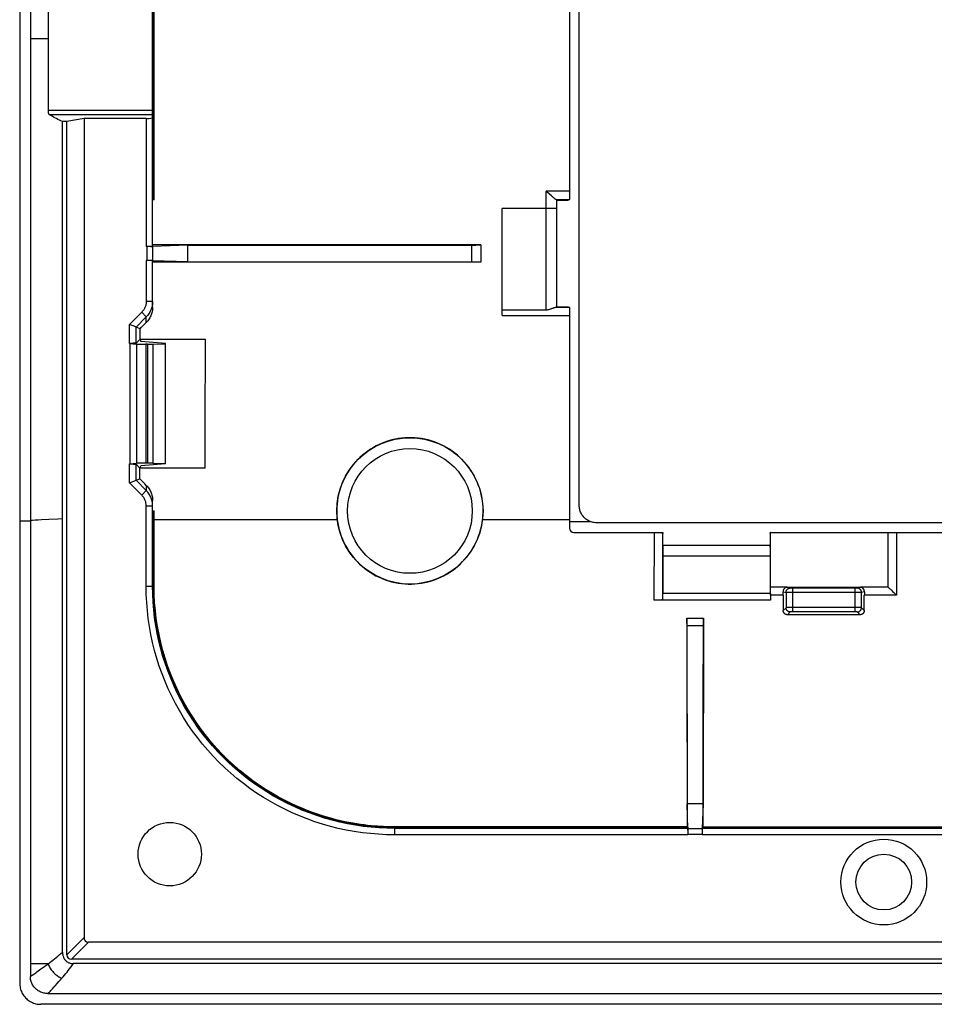
# Model space of a CAD drawing. Units: millimetres. Extents: x 44 to 254, y 58 to 148.
# Drawn here: x 44 to 87, y 58 to 104 of the extents above; entities that cross this region are included whole.
import ezdxf

# ---------------------------------------------------------------- set-up
doc = ezdxf.new("R2010")
doc.units = ezdxf.units.MM
doc.header["$LTSCALE"] = 16.335
doc.layers.get('0').update_dxf_attribs({"linetype": 'CONTINUOUS'})
for name, color, linetype in [('ASSI', 7, 'CONTINUOUS'), ('DRAFT', 7, 'CONTINUOUS'), ('RACCORDO', 7, 'CONTINUOUS')]:
    doc.layers.add(name, color=color, linetype=linetype)

msp = doc.modelspace()

# ---------------------------------------------------------------- linework, layer by layer
at = {"color": 7, "linetype": 'CONTINUOUS'}
msp.add_line((44.814, 146.321), (44.814, 60.087), dxfattribs=at)
at = {"color": 253, "linetype": 'CONTINUOUS'}
for p, q in [((45.653, 103.204), (44.814, 103.204)), ((45.676, 80.808), (45.328, 80.79))]:
    msp.add_line(p, q, dxfattribs=at)
for points in [[(45.328, 80.79), (45.176, 80.781), (45.04, 80.772), (44.919, 80.763), (44.814, 80.755)], [(46.314, 80.835), (46.087, 80.826), (45.676, 80.808)]]:
    msp.add_lwpolyline(points, dxfattribs=at)
at = {"layer": 'ASSI', "color": 7, "linetype": 'CONTINUOUS'}
for p, q in [((44.314, 147.207), (44.314, 59.2)), ((70.414, 81.453), (70.414, 124.955)), ((227.413, 80.654), (71.215, 80.654)), ((253.334, 58.204), (45.294, 58.204))]:
    msp.add_line(p, q, dxfattribs=at)
at = {"layer": 'ASSI', "color": 253, "linetype": 'CONTINUOUS'}
for p, q in [((44.814, 80.725), (44.314, 80.725)), ((69.964, 80.712), (70.915, 80.712))]:
    msp.add_line(p, q, dxfattribs=at)
at = {"layer": 'ASSI', "color": 7, "linetype": 'CONTINUOUS'}
for points in [[(70.915, 80.712), (70.874, 80.73), (70.834, 80.75), (70.795, 80.773), (70.757, 80.798), (70.72, 80.825), (70.685, 80.854), (70.652, 80.885), (70.62, 80.918), (70.591, 80.952), (70.563, 80.988), (70.538, 81.026), (70.515, 81.065), (70.494, 81.105), (70.476, 81.146), (70.459, 81.188), (70.446, 81.231), (70.434, 81.275), (70.425, 81.319), (70.419, 81.363), (70.415, 81.408), (70.414, 81.453)], [(71.215, 80.654), (71.164, 80.656), (71.113, 80.66), (71.062, 80.669), (71.013, 80.68), (70.963, 80.694), (70.915, 80.712)], [(44.314, 59.2), (44.316, 59.141), (44.321, 59.082), (44.329, 59.023), (44.341, 58.965), (44.357, 58.908), (44.375, 58.852), (44.396, 58.798), (44.421, 58.745), (44.448, 58.694), (44.478, 58.645), (44.511, 58.598), (44.547, 58.552), (44.585, 58.509), (44.626, 58.468), (44.669, 58.43), (44.714, 58.395), (44.76, 58.363), (44.809, 58.333), (44.858, 58.306), (44.909, 58.283), (44.962, 58.262), (45.016, 58.244), (45.071, 58.23), (45.126, 58.218), (45.182, 58.21), (45.238, 58.206), (45.294, 58.204)]]:
    msp.add_lwpolyline(points, dxfattribs=at)
for radius in [2, 1.3]:
    msp.add_circle((84.614, 63.904), radius, dxfattribs=at)
at = {"layer": 'DRAFT', "color": 7, "linetype": 'CONTINUOUS'}
for p, q in [((44.314, 125.683), (44.314, 80.725)), ((46.314, 80.835), (46.314, 99.351)), ((46.514, 99.351), (46.314, 99.351)), ((47.314, 99.492), (46.514, 99.351)), ((69.364, 95.694), (69.894, 95.694)), ((52.153, 92.82), (52.164, 93.588)), ((69.364, 90.712), (69.894, 90.712)), ((49.927, 89.216), (49.964, 89.108)), ((49.928, 89.216), (52.976, 89.216)), ((51.114, 89.004), (49.964, 89.108)), ((51.114, 83.404), (51.114, 89.004)), ((52.964, 83.204), (49.914, 83.204)), ((49.932, 83.204), (49.964, 83.3)), ((51.114, 83.404), (49.964, 83.3)), ((79.329, 77.644), (79.329, 80.204)), ((79.329, 80.204), (79.329, 80.204)), ((80.107, 77.644), (83.521, 77.644)), ((76.183, 67.547), (75.446, 67.546))]:
    msp.add_line(p, q, dxfattribs=at)
at = {"layer": 'DRAFT', "color": 253, "linetype": 'CONTINUOUS'}
for p, q in [((59.127, 80.79), (50.584, 80.79)), ((69.964, 80.79), (65.901, 80.79)), ((44.814, 80.725), (44.314, 80.725))]:
    msp.add_line(p, q, dxfattribs=at)
at = {"layer": 'DRAFT', "color": 7, "linetype": 'CONTINUOUS'}
for points in [[(65.927, 81.204), (65.923, 81.36), (65.913, 81.515), (65.895, 81.669), (65.871, 81.823), (65.839, 81.975), (65.801, 82.126), (65.756, 82.274), (65.704, 82.421), (65.645, 82.565), (65.58, 82.706), (65.508, 82.844), (65.431, 82.979), (65.347, 83.11), (65.257, 83.237), (65.162, 83.36), (65.061, 83.478), (64.955, 83.592), (64.844, 83.7), (64.728, 83.804), (64.608, 83.902), (64.483, 83.994), (64.354, 84.081), (64.221, 84.162), (64.084, 84.237), (63.945, 84.305), (63.803, 84.367), (63.658, 84.422), (63.51, 84.471), (63.36, 84.513), (63.208, 84.548), (63.056, 84.576), (62.902, 84.597), (62.747, 84.611), (62.592, 84.618), (62.436, 84.618), (62.281, 84.611), (62.126, 84.597), (61.973, 84.576), (61.82, 84.548), (61.669, 84.513), (61.518, 84.471), (61.371, 84.422), (61.226, 84.367), (61.083, 84.305), (60.944, 84.237), (60.808, 84.162), (60.674, 84.081), (60.545, 83.994), (60.421, 83.902), (60.3, 83.804), (60.184, 83.7), (60.073, 83.592), (59.967, 83.478), (59.866, 83.36), (59.771, 83.237), (59.681, 83.11), (59.598, 82.979), (59.52, 82.844), (59.448, 82.706), (59.383, 82.565), (59.325, 82.421), (59.273, 82.274), (59.227, 82.126), (59.189, 81.975), (59.157, 81.823), (59.133, 81.669), (59.115, 81.515), (59.105, 81.36), (59.101, 81.204)], [(59.101, 81.204), (59.102, 81.158), (59.103, 81.112), (59.104, 81.066), (59.107, 81.019), (59.109, 80.973), (59.113, 80.927), (59.117, 80.881), (59.122, 80.836), (59.127, 80.79)], [(59.127, 80.79), (59.15, 80.634), (59.18, 80.48), (59.217, 80.328), (59.261, 80.177), (59.311, 80.028), (59.369, 79.882), (59.433, 79.739), (59.504, 79.599), (59.581, 79.462), (59.664, 79.329), (59.754, 79.2), (59.849, 79.075), (59.95, 78.955), (60.056, 78.84), (60.167, 78.729), (60.284, 78.624), (60.405, 78.524), (60.531, 78.43), (60.66, 78.342), (60.794, 78.26), (60.931, 78.184), (61.072, 78.115), (61.216, 78.051), (61.362, 77.995), (61.51, 77.946), (61.661, 77.903), (61.814, 77.867), (61.968, 77.839), (62.123, 77.817), (62.28, 77.803), (62.436, 77.796), (62.592, 77.796), (62.749, 77.803), (62.905, 77.817), (63.061, 77.839), (63.215, 77.867), (63.367, 77.903), (63.518, 77.946), (63.666, 77.995), (63.813, 78.051), (63.957, 78.115), (64.097, 78.184), (64.234, 78.26), (64.368, 78.342), (64.497, 78.43), (64.623, 78.524), (64.744, 78.624), (64.861, 78.729), (64.972, 78.84), (65.078, 78.955), (65.179, 79.075), (65.274, 79.2), (65.364, 79.329), (65.447, 79.462), (65.524, 79.599), (65.595, 79.739), (65.659, 79.882), (65.717, 80.028), (65.768, 80.177), (65.812, 80.328), (65.848, 80.48), (65.878, 80.634), (65.901, 80.79)], [(65.901, 80.79), (65.907, 80.836), (65.911, 80.881), (65.915, 80.927), (65.919, 80.973), (65.922, 81.019), (65.924, 81.066), (65.925, 81.112), (65.926, 81.158), (65.927, 81.204)]]:
    msp.add_lwpolyline(points, dxfattribs=at)
msp.add_circle((51.314, 65.204), 1.479, dxfattribs=at)
for centre, major_axis, ratio, start_param, end_param in [((26.548, 103.204), (0, 446.3), 0.052408, -1.602145, -1.601061), ((29.598, 103.204), (0, 446.3), 0.052408, -1.615623, -1.602145), ((26.548, 103.204), (0, 446.3), 0.052408, -1.616747, -1.615623), ((66.514, 103.204), (0, 447.5), 0.017455, -1.623558, -1.622365), ((87.114, 103.204), (0, 447.5), 0.017455, -4.66082, -4.659627)]:
    msp.add_ellipse(centre, major_axis=major_axis, ratio=ratio, start_param=start_param, end_param=end_param, dxfattribs=at)
at = {"layer": 'RACCORDO', "color": 7, "linetype": 'CONTINUOUS'}
for p, q in [((70.414, 81.453), (70.414, 124.955)), ((50.514, 93.54), (50.514, 112.868)), ((50.584, 95.704), (50.584, 110.704)), ((69.964, 110.689), (69.964, 95.719)), ((45.651, 99.872), (45.651, 106.536)), ((46.514, 60.516), (46.514, 99.351)), ((47.314, 99.492), (47.314, 61.316)), ((50.214, 99.492), (47.314, 99.492)), ((68.905, 96.079), (68.864, 96.114)), ((69.017, 95.978), (68.905, 96.079)), ((69.116, 95.891), (69.017, 95.978)), ((50.584, 95.704), (50.521, 95.704)), ((69.364, 90.701), (69.364, 95.706)), ((69.902, 95.708), (69.909, 95.708)), ((69.916, 95.709), (69.909, 95.708)), ((69.954, 95.704), (69.909, 95.705)), ((69.964, 95.712), (69.964, 95.704)), ((66.814, 90.309), (66.814, 95.3)), ((68.864, 95.3), (66.814, 95.3)), ((69.28, 95.297), (68.864, 95.3)), ((69.326, 95.296), (69.28, 95.297)), ((50.263, 93.535), (50.214, 93.535)), ((50.353, 93.535), (50.238, 93.535)), ((50.413, 93.536), (50.325, 93.535)), ((50.448, 93.536), (50.38, 93.536)), ((50.429, 93.537), (50.479, 93.537)), ((50.456, 93.537), (50.504, 93.538)), ((52.164, 93.588), (50.504, 93.538)), ((65.814, 93.604), (50.514, 93.604)), ((50.514, 93.538), (50.514, 92.87)), ((52.164, 93.588), (60.976, 93.597)), ((65.474, 93.6), (65.585, 93.6)), ((65.585, 93.6), (65.684, 93.602)), ((65.684, 93.602), (65.748, 93.603)), ((65.748, 93.603), (65.784, 93.603)), ((65.784, 93.603), (65.814, 93.604)), ((65.814, 93.604), (65.814, 92.804)), ((50.31, 92.873), (50.214, 92.873)), ((50.374, 92.872), (50.31, 92.873)), ((50.431, 92.872), (50.374, 92.872)), ((50.464, 92.871), (50.431, 92.872)), ((50.514, 90.7), (50.514, 92.868)), ((65.814, 92.804), (50.514, 92.804)), ((65.558, 92.808), (65.416, 92.809)), ((65.661, 92.807), (65.558, 92.808)), ((65.728, 92.806), (65.661, 92.807)), ((65.767, 92.805), (65.728, 92.806)), ((66.814, 90.58), (68.864, 90.58)), ((69.895, 90.706), (69.894, 90.706)), ((69.895, 90.698), (69.894, 90.698)), ((69.909, 90.698), (69.901, 90.698)), ((69.909, 90.698), (69.917, 90.697)), ((69.939, 90.697), (69.944, 90.696)), ((69.944, 90.696), (69.949, 90.696)), ((69.954, 90.695), (69.949, 90.696)), ((69.964, 90.71), (69.964, 90.71)), ((69.964, 90.702), (69.964, 90.696)), ((69.964, 90.702), (69.964, 90.702)), ((69.964, 90.691), (69.964, 80.404)), ((49.728, 89.781), (49.439, 89.901)), ((49.926, 89.699), (49.739, 89.777)), ((49.926, 89.216), (49.739, 89.029)), ((49.452, 89.014), (49.439, 89.014)), ((49.452, 89.014), (49.452, 83.394)), ((49.452, 89.014), (49.77, 88.985)), ((49.501, 89.014), (49.452, 89.014)), ((50.273, 88.972), (50.203, 88.972)), ((50.523, 88.975), (51.114, 88.993)), ((49.452, 83.394), (49.77, 83.423)), ((49.914, 83.204), (49.739, 83.379)), ((50.273, 83.436), (50.203, 83.436)), ((50.523, 83.433), (51.114, 83.415)), ((49.728, 82.627), (49.46, 82.516)), ((49.739, 82.631), (49.912, 82.703)), ((49.46, 82.516), (49.439, 82.507)), ((50.514, 77.689), (50.514, 81.682)), ((46.314, 60.641), (46.314, 80.835)), ((50.529, 81.204), (50.584, 81.204)), ((50.584, 77.689), (50.584, 81.204)), ((44.314, 80.725), (44.314, 59.2)), ((227.413, 80.654), (71.215, 80.654)), ((70.164, 80.204), (74.292, 80.204)), ((74.298, 80.204), (74.305, 80.204)), ((74.3, 80.156), (74.301, 80.149)), ((74.304, 80.149), (74.304, 80.189)), ((74.311, 80.149), (74.312, 80.189)), ((79.317, 80.149), (79.316, 80.189)), ((79.329, 80.204), (106.799, 80.204)), ((84.815, 79.313), (84.819, 79.905)), ((84.819, 79.905), (84.822, 80.204)), ((74.312, 79.604), (79.317, 79.604)), ((74.303, 79.104), (74.303, 77.349)), ((79.325, 77.349), (79.325, 79.104)), ((84.814, 77.643), (84.815, 79.313)), ((50.59, 77.311), (50.584, 77.689)), ((80.107, 77.643), (79.331, 77.643)), ((83.274, 77.606), (80.354, 77.606)), ((84.815, 77.643), (83.521, 77.643)), ((84.898, 77.576), (84.927, 77.549)), ((84.976, 77.504), (85.028, 77.454)), ((85.028, 77.454), (85.083, 77.4)), ((85.083, 77.4), (85.14, 77.346)), ((85.14, 77.346), (85.214, 77.272)), ((79.338, 77.041), (73.897, 77.041)), ((74.024, 77.042), (73.923, 77.041)), ((74.116, 77.042), (74.024, 77.042)), ((74.177, 77.043), (74.116, 77.042)), ((74.212, 77.044), (74.177, 77.043)), ((74.241, 77.045), (74.212, 77.044)), ((74.297, 77.048), (74.298, 77.049)), ((79.338, 77.041), (79.331, 77.049)), ((75.428, 76.158), (75.427, 76.204)), ((75.427, 76.204), (76.201, 76.204)), ((76.201, 76.204), (76.2, 76.158)), ((83.505, 76.363), (80.123, 76.363)), ((75.429, 76.079), (75.428, 76.158)), ((75.43, 75.957), (75.429, 76.079)), ((75.43, 75.957), (75.446, 67.546)), ((76.199, 75.989), (76.183, 67.547)), ((76.2, 76.158), (76.199, 76.079)), ((76.199, 76.079), (76.199, 75.989)), ((51.639, 72.937), (51.485, 73.281)), ((54.319, 69.33), (54.043, 69.585)), ((75.481, 66.382), (75.446, 67.546)), ((58.868, 66.863), (58.654, 66.923)), ((75.469, 66.474), (61.799, 66.474)), ((75.478, 66.404), (61.799, 66.404)), ((75.47, 66.459), (75.471, 66.419)), ((75.48, 66.404), (76.148, 66.404)), ((75.48, 66.368), (75.481, 66.346)), ((75.481, 66.354), (75.481, 66.382)), ((75.482, 66.321), (75.481, 66.354)), ((75.481, 66.346), (75.481, 66.319)), ((75.482, 66.321), (75.482, 66.27)), ((75.482, 66.303), (75.483, 66.214)), ((75.483, 66.243), (75.483, 66.128)), ((75.483, 66.153), (75.483, 66.104)), ((76.146, 66.264), (76.145, 66.2)), ((76.145, 66.2), (76.145, 66.104)), ((76.146, 66.321), (76.146, 66.264)), ((140.978, 66.404), (76.15, 66.404)), ((76.158, 66.459), (76.158, 66.419)), ((76.159, 66.474), (140.969, 66.474)), ((251.102, 61.104), (47.526, 61.104)), ((251.902, 60.304), (46.726, 60.304)), ((44.814, 60.087), (44.814, 59.495)), ((251.804, 60.104), (46.825, 60.104)), ((45.631, 58.704), (252.997, 58.704)), ((253.334, 58.204), (45.294, 58.204))]:
    msp.add_line(p, q, dxfattribs=at)
at = {"layer": 'RACCORDO', "color": 253, "linetype": 'CONTINUOUS'}
for p, q in [((50.529, 110.704), (50.529, 95.704)), ((50.569, 95.704), (50.569, 110.704)), ((50.514, 99.872), (45.651, 99.872)), ((50.514, 99.675), (45.7, 99.675)), ((50.214, 99.492), (50.214, 93.535)), ((68.864, 90.58), (68.864, 96.114)), ((69.964, 96.114), (68.864, 96.114)), ((69.902, 95.708), (69.354, 95.708)), ((50.243, 93.535), (50.243, 92.873)), ((65.387, 93.6), (65.387, 92.809)), ((50.214, 92.873), (50.214, 90.967)), ((50.514, 90.967), (50.214, 90.967)), ((50.008, 90.47), (49.439, 89.901)), ((50.22, 90.258), (50.008, 90.47)), ((69.311, 90.697), (69.917, 90.697)), ((50.22, 90.258), (49.739, 89.777)), ((50.22, 89.992), (50.22, 90.258)), ((66.814, 90.309), (69.964, 90.309)), ((49.439, 89.014), (49.439, 89.901)), ((49.739, 89.029), (49.739, 89.777)), ((49.77, 88.985), (49.77, 83.423)), ((50.203, 88.972), (50.203, 83.436)), ((50.273, 88.972), (50.273, 83.436)), ((50.523, 88.975), (50.523, 83.433)), ((49.439, 82.507), (49.439, 83.394)), ((49.739, 82.631), (49.739, 83.379)), ((50.22, 82.15), (49.739, 82.631)), ((50.008, 81.938), (49.439, 82.507)), ((50.22, 82.394), (50.22, 82.15)), ((50.008, 81.938), (50.22, 82.15)), ((50.214, 77.689), (50.214, 81.441)), ((50.214, 81.441), (50.514, 81.441)), ((50.529, 77.689), (50.529, 81.204)), ((50.569, 77.689), (50.569, 81.204)), ((69.964, 80.712), (70.915, 80.712)), ((73.901, 80.204), (73.897, 77.041)), ((74.301, 80.15), (74.297, 77.048)), ((85.214, 80.204), (85.214, 77.272)), ((74.303, 79.104), (79.325, 79.104)), ((50.214, 77.689), (50.584, 77.689)), ((80.107, 77.643), (80.254, 77.607)), ((80.281, 77.606), (80.27, 77.606)), ((80.31, 77.606), (80.281, 77.606)), ((80.354, 77.606), (80.31, 77.606)), ((80.354, 77.606), (80.354, 76.497)), ((83.274, 76.497), (83.274, 77.606)), ((83.283, 77.606), (83.274, 77.606)), ((83.326, 77.606), (83.283, 77.606)), ((83.351, 77.606), (83.326, 77.606)), ((83.361, 77.606), (83.351, 77.606)), ((83.366, 77.606), (83.361, 77.606)), ((83.369, 77.606), (83.368, 77.606)), ((83.374, 77.607), (83.521, 77.643)), ((79.325, 77.349), (74.303, 77.349)), ((79.921, 77.272), (79.338, 77.272)), ((79.919, 77.44), (80.054, 77.407)), ((80.054, 77.407), (80.054, 76.694)), ((80.103, 77.406), (80.068, 77.406)), ((83.512, 77.406), (80.103, 77.406)), ((83.559, 77.406), (83.512, 77.406)), ((83.568, 77.406), (83.559, 77.406)), ((83.572, 77.406), (83.568, 77.406)), ((83.709, 77.44), (83.574, 77.407)), ((83.574, 76.694), (83.574, 77.407)), ((85.214, 77.272), (83.707, 77.272)), ((79.331, 77.049), (74.298, 77.049)), ((80.054, 76.694), (79.923, 76.563)), ((80.098, 76.695), (80.078, 76.695)), ((80.123, 76.696), (80.098, 76.695)), ((80.17, 76.696), (80.123, 76.696)), ((80.267, 76.697), (80.17, 76.696)), ((83.318, 76.697), (80.267, 76.697)), ((83.421, 76.697), (83.318, 76.697)), ((83.491, 76.696), (83.421, 76.697)), ((83.519, 76.696), (83.491, 76.696)), ((83.705, 76.563), (83.574, 76.694)), ((80.254, 76.494), (80.123, 76.363)), ((80.299, 76.497), (80.287, 76.496)), ((80.311, 76.497), (80.299, 76.497)), ((80.325, 76.497), (80.311, 76.497)), ((80.339, 76.497), (80.325, 76.497)), ((83.274, 76.497), (80.339, 76.497)), ((83.289, 76.497), (83.274, 76.497)), ((83.303, 76.497), (83.289, 76.497)), ((83.317, 76.497), (83.303, 76.497)), ((83.33, 76.497), (83.317, 76.497)), ((83.505, 76.363), (83.374, 76.494)), ((75.43, 75.859), (76.198, 75.86)), ((61.799, 66.474), (61.799, 66.104)), ((75.47, 66.459), (61.799, 66.459)), ((75.471, 66.419), (61.799, 66.419)), ((75.483, 66.104), (61.799, 66.104)), ((75.483, 66.133), (76.145, 66.133)), ((140.983, 66.104), (76.145, 66.104)), ((76.158, 66.459), (140.97, 66.459)), ((140.971, 66.419), (76.158, 66.419)), ((46.514, 60.516), (47.314, 61.316)), ((46.726, 60.304), (47.526, 61.104)), ((44.872, 60.088), (44.814, 60.087)), ((44.99, 60.091), (44.872, 60.088)), ((45.269, 60.095), (44.99, 60.091)), ((45.644, 60.098), (45.269, 60.095)), ((44.897, 59.557), (44.973, 59.612))]:
    msp.add_line(p, q, dxfattribs=at)
at = {"layer": 'RACCORDO', "color": 7, "linetype": 'CONTINUOUS'}
for points in [[(45.7, 99.675), (45.695, 99.678), (45.691, 99.683), (45.686, 99.688), (45.682, 99.695), (45.678, 99.703), (45.674, 99.712), (45.671, 99.722), (45.667, 99.733), (45.664, 99.745), (45.661, 99.757), (45.659, 99.77), (45.657, 99.784), (45.655, 99.798), (45.653, 99.812), (45.652, 99.827), (45.651, 99.842), (45.651, 99.857), (45.651, 99.872)], [(46.314, 99.351), (46.241, 99.387), (46.168, 99.422), (46.098, 99.458), (46.028, 99.494), (45.96, 99.53), (45.893, 99.566), (45.827, 99.602), (45.763, 99.638), (45.7, 99.675)], [(69.321, 95.723), (69.309, 95.732), (69.295, 95.742), (69.279, 95.754), (69.261, 95.767), (69.242, 95.783), (69.22, 95.801), (69.197, 95.82), (69.172, 95.842), (69.145, 95.865), (69.116, 95.891)], [(69.354, 95.708), (69.348, 95.709), (69.341, 95.712), (69.332, 95.717), (69.321, 95.723)], [(69.354, 95.708), (69.357, 95.708), (69.36, 95.708), (69.362, 95.707), (69.363, 95.707), (69.364, 95.707), (69.364, 95.706)], [(69.894, 95.708), (69.894, 95.708), (69.895, 95.708), (69.896, 95.708), (69.897, 95.708), (69.899, 95.708), (69.902, 95.708)], [(69.894, 95.7), (69.895, 95.7), (69.896, 95.7), (69.898, 95.7), (69.901, 95.7), (69.904, 95.701)], [(69.949, 95.712), (69.943, 95.711), (69.936, 95.71), (69.929, 95.71), (69.923, 95.709), (69.916, 95.709)], [(69.949, 95.712), (69.954, 95.713), (69.957, 95.714)], [(69.964, 95.704), (69.964, 95.704), (69.962, 95.704), (69.96, 95.704), (69.957, 95.704), (69.954, 95.704)], [(69.964, 95.696), (69.964, 95.696), (69.962, 95.696), (69.96, 95.696), (69.957, 95.697), (69.954, 95.697)], [(69.957, 95.714), (69.96, 95.715), (69.962, 95.716), (69.964, 95.717), (69.964, 95.719)], [(69.364, 95.295), (69.363, 95.295), (69.36, 95.296), (69.355, 95.296), (69.347, 95.296), (69.326, 95.296)], [(50.514, 93.54), (50.513, 93.54), (50.511, 93.54), (50.507, 93.539), (50.502, 93.539), (50.496, 93.538), (50.488, 93.538), (50.479, 93.538)], [(60.976, 93.597), (63.916, 93.599), (65.474, 93.6)], [(52.153, 92.82), (50.504, 92.87), (50.492, 92.871), (50.464, 92.871)], [(52.153, 92.82), (53.622, 92.819), (65.416, 92.809)], [(65.814, 92.804), (65.8, 92.804), (65.767, 92.805)], [(50.514, 90.7), (50.513, 90.648), (50.509, 90.596), (50.502, 90.544), (50.492, 90.492), (50.48, 90.441), (50.465, 90.39), (50.447, 90.341), (50.427, 90.293), (50.405, 90.246), (50.38, 90.199), (50.352, 90.155), (50.322, 90.111), (50.29, 90.07), (50.256, 90.03), (50.22, 89.992)], [(68.864, 90.58), (68.892, 90.58), (68.921, 90.583), (68.95, 90.587), (68.979, 90.593), (69.008, 90.6), (69.038, 90.608), (69.068, 90.618), (69.098, 90.628), (69.127, 90.639), (69.154, 90.649), (69.181, 90.659), (69.205, 90.669), (69.228, 90.677), (69.248, 90.684), (69.267, 90.69), (69.284, 90.694), (69.299, 90.696), (69.311, 90.697)], [(69.901, 90.705), (69.898, 90.706), (69.896, 90.706), (69.895, 90.706)], [(69.901, 90.698), (69.898, 90.698), (69.896, 90.698), (69.895, 90.698)], [(69.917, 90.697), (69.923, 90.697), (69.928, 90.697), (69.934, 90.697), (69.939, 90.697)], [(69.949, 90.701), (69.954, 90.702), (69.957, 90.702), (69.96, 90.702), (69.962, 90.702), (69.964, 90.702)], [(69.964, 90.691), (69.964, 90.692), (69.962, 90.693), (69.96, 90.694), (69.957, 90.694), (69.954, 90.695)], [(49.739, 89.777), (49.737, 89.777), (49.728, 89.781)], [(49.739, 89.029), (49.736, 89.027), (49.732, 89.026), (49.726, 89.025), (49.718, 89.024), (49.708, 89.022), (49.696, 89.021), (49.682, 89.02), (49.667, 89.019), (49.65, 89.018), (49.632, 89.017), (49.612, 89.017), (49.592, 89.016), (49.57, 89.015), (49.548, 89.015), (49.524, 89.014), (49.501, 89.014)], [(49.439, 83.394), (49.477, 83.394), (49.501, 83.394), (49.524, 83.394), (49.548, 83.393), (49.57, 83.393), (49.592, 83.392), (49.612, 83.391), (49.632, 83.39), (49.65, 83.39), (49.667, 83.389), (49.682, 83.388), (49.696, 83.387), (49.708, 83.385), (49.718, 83.384), (49.726, 83.383), (49.732, 83.382), (49.736, 83.381), (49.739, 83.379)], [(49.739, 82.631), (49.737, 82.63), (49.728, 82.627)], [(50.22, 82.394), (50.256, 82.356), (50.29, 82.316), (50.322, 82.275), (50.352, 82.231), (50.38, 82.186), (50.405, 82.14), (50.427, 82.092), (50.447, 82.044), (50.465, 81.994), (50.48, 81.943), (50.492, 81.892), (50.502, 81.84), (50.509, 81.787), (50.513, 81.735), (50.514, 81.682)], [(70.915, 80.712), (70.874, 80.73), (70.834, 80.75), (70.795, 80.773), (70.757, 80.798), (70.72, 80.825), (70.685, 80.854), (70.652, 80.885), (70.62, 80.918), (70.591, 80.952), (70.563, 80.988), (70.538, 81.026), (70.515, 81.065), (70.494, 81.105), (70.476, 81.146), (70.459, 81.188), (70.446, 81.231), (70.434, 81.275), (70.425, 81.319), (70.419, 81.363), (70.415, 81.408), (70.414, 81.453)], [(71.215, 80.654), (71.164, 80.656), (71.113, 80.66), (71.062, 80.669), (71.013, 80.68), (70.963, 80.694), (70.915, 80.712)], [(74.296, 80.197), (74.295, 80.2), (74.294, 80.202), (74.293, 80.204), (74.292, 80.204)], [(74.298, 80.189), (74.297, 80.194), (74.296, 80.197)], [(74.298, 80.189), (74.298, 80.183), (74.299, 80.176), (74.3, 80.17), (74.3, 80.163), (74.3, 80.156)], [(74.301, 80.141), (74.301, 80.146), (74.301, 80.15)], [(74.301, 80.134), (74.301, 80.134), (74.301, 80.135), (74.301, 80.136), (74.301, 80.137), (74.301, 80.139), (74.301, 80.141)], [(61.799, 66.404), (61.433, 66.41), (61.067, 66.428), (60.701, 66.457), (60.334, 66.499), (59.969, 66.553), (59.605, 66.619), (59.243, 66.697), (58.883, 66.786), (58.527, 66.888), (58.174, 67.001), (57.825, 67.126), (57.48, 67.262), (57.141, 67.408), (56.807, 67.566), (56.478, 67.735), (56.155, 67.914), (55.839, 68.104), (55.528, 68.304), (55.225, 68.514), (54.928, 68.734), (54.639, 68.963), (54.357, 69.202), (54.083, 69.451), (53.817, 69.707), (53.561, 69.973), (53.312, 70.247), (53.073, 70.529), (52.844, 70.818), (52.624, 71.115), (52.414, 71.418), (52.214, 71.729), (52.024, 72.045), (51.845, 72.368), (51.676, 72.697), (51.519, 73.031), (51.372, 73.37), (51.236, 73.715), (51.111, 74.064), (50.998, 74.417), (50.896, 74.773), (50.807, 75.133), (50.729, 75.495), (50.663, 75.859), (50.609, 76.224), (50.568, 76.59), (50.538, 76.957), (50.52, 77.323), (50.514, 77.689)], [(80.107, 77.643), (80.088, 77.642), (80.07, 77.639), (80.053, 77.634), (80.036, 77.628), (80.02, 77.62), (80.006, 77.611), (79.992, 77.6), (79.98, 77.589), (79.968, 77.577), (79.958, 77.564), (79.948, 77.55), (79.94, 77.535), (79.934, 77.52), (79.928, 77.504), (79.924, 77.488), (79.921, 77.472), (79.92, 77.456), (79.919, 77.44)], [(83.709, 77.44), (83.709, 77.456), (83.707, 77.472), (83.704, 77.488), (83.7, 77.504), (83.695, 77.52), (83.688, 77.535), (83.68, 77.549), (83.671, 77.563), (83.66, 77.577), (83.649, 77.589), (83.636, 77.6), (83.623, 77.611), (83.608, 77.62), (83.592, 77.627), (83.576, 77.634), (83.558, 77.639), (83.54, 77.642), (83.521, 77.643)], [(84.815, 77.643), (84.815, 77.643), (84.815, 77.643), (84.815, 77.643), (84.815, 77.643), (84.814, 77.643), (84.814, 77.643), (84.814, 77.643), (84.814, 77.643), (84.814, 77.643)], [(84.815, 77.643), (84.819, 77.642), (84.824, 77.639), (84.831, 77.634), (84.839, 77.627), (84.849, 77.619), (84.859, 77.61)], [(84.859, 77.61), (84.884, 77.588), (84.898, 77.576)], [(51.094, 74.343), (50.988, 74.705), (50.893, 75.071), (50.812, 75.439), (50.742, 75.81), (50.685, 76.183), (50.641, 76.558), (50.609, 76.934), (50.59, 77.311)], [(84.927, 77.549), (84.959, 77.519), (84.976, 77.504)], [(74.297, 77.048), (74.296, 77.048), (74.293, 77.047), (74.288, 77.047), (74.282, 77.046), (74.274, 77.046), (74.265, 77.046), (74.254, 77.045), (74.241, 77.045)], [(80.123, 76.363), (80.109, 76.364), (80.094, 76.366), (80.079, 76.368), (80.065, 76.372), (80.051, 76.377), (80.037, 76.383), (80.024, 76.39), (80.011, 76.398), (79.999, 76.407), (79.987, 76.417), (79.977, 76.427), (79.967, 76.439), (79.958, 76.451), (79.95, 76.464), (79.943, 76.477), (79.937, 76.491), (79.932, 76.505), (79.928, 76.519), (79.925, 76.533), (79.924, 76.548), (79.923, 76.563)], [(83.705, 76.563), (83.705, 76.548), (83.703, 76.533), (83.7, 76.519), (83.696, 76.505), (83.691, 76.491), (83.685, 76.477), (83.679, 76.464), (83.671, 76.451), (83.662, 76.439), (83.652, 76.427), (83.641, 76.417), (83.629, 76.407), (83.617, 76.398), (83.604, 76.39), (83.591, 76.383), (83.577, 76.377), (83.563, 76.372), (83.549, 76.368), (83.534, 76.366), (83.52, 76.364), (83.505, 76.363)], [(51.485, 73.281), (51.343, 73.631), (51.212, 73.985), (51.094, 74.343)], [(52.797, 70.997), (52.577, 71.303), (52.367, 71.617), (52.169, 71.937), (51.981, 72.264), (51.804, 72.598), (51.639, 72.937)], [(53.516, 70.124), (53.267, 70.407), (53.027, 70.698), (52.797, 70.997)], [(54.042, 69.585), (53.775, 69.85), (53.516, 70.124)], [(54.894, 68.849), (54.603, 69.084), (54.318, 69.33)], [(55.501, 68.407), (55.194, 68.622), (54.894, 68.849)], [(56.388, 67.864), (56.098, 68.029), (55.803, 68.209), (55.5, 68.407)], [(56.945, 67.577), (56.671, 67.713), (56.388, 67.863)], [(58.654, 66.923), (58.433, 66.99), (58.205, 67.064), (57.968, 67.147), (57.723, 67.24), (57.47, 67.342), (57.211, 67.454), (56.945, 67.577)], [(76.183, 67.547), (76.148, 66.393), (76.147, 66.368)], [(61.799, 66.474), (61.675, 66.475), (61.548, 66.477), (61.416, 66.48), (61.282, 66.486), (61.143, 66.493), (61, 66.502), (60.852, 66.514), (60.7, 66.528), (60.542, 66.544), (60.379, 66.564), (60.21, 66.587), (60.035, 66.613), (59.854, 66.644), (59.667, 66.678), (59.474, 66.717), (59.278, 66.76), (59.076, 66.809), (58.868, 66.863)], [(75.478, 66.404), (75.478, 66.403), (75.479, 66.401), (75.479, 66.397), (75.479, 66.392), (75.48, 66.386), (75.48, 66.378), (75.48, 66.368)], [(76.147, 66.368), (76.147, 66.354), (76.146, 66.321)], [(46.314, 60.641), (46.315, 60.599), (46.318, 60.559), (46.323, 60.52), (46.331, 60.483), (46.34, 60.448), (46.35, 60.415), (46.363, 60.383), (46.378, 60.353), (46.394, 60.324), (46.412, 60.297), (46.431, 60.271), (46.452, 60.247), (46.475, 60.226), (46.499, 60.205), (46.525, 60.187), (46.552, 60.17), (46.581, 60.155), (46.611, 60.142), (46.643, 60.131), (46.676, 60.121), (46.711, 60.114), (46.748, 60.108), (46.786, 60.105), (46.825, 60.104)], [(45.631, 58.704), (45.583, 58.705), (45.536, 58.709), (45.489, 58.716), (45.442, 58.725), (45.395, 58.738), (45.35, 58.752), (45.306, 58.769), (45.262, 58.789), (45.221, 58.811), (45.18, 58.835), (45.141, 58.862), (45.104, 58.891), (45.068, 58.922), (45.034, 58.955), (45.003, 58.99), (44.973, 59.026), (44.946, 59.064), (44.922, 59.103), (44.899, 59.143), (44.88, 59.185), (44.862, 59.227), (44.848, 59.27), (44.836, 59.315), (44.826, 59.359), (44.819, 59.404), (44.815, 59.449), (44.814, 59.495)], [(44.314, 59.2), (44.316, 59.141), (44.321, 59.082), (44.329, 59.023), (44.341, 58.965), (44.357, 58.908), (44.375, 58.852), (44.396, 58.798), (44.421, 58.745), (44.448, 58.694), (44.478, 58.645), (44.511, 58.598), (44.547, 58.552), (44.585, 58.509), (44.626, 58.468), (44.669, 58.43), (44.714, 58.395), (44.76, 58.363), (44.809, 58.333), (44.858, 58.306), (44.909, 58.283), (44.962, 58.262), (45.016, 58.244), (45.071, 58.23), (45.126, 58.218), (45.182, 58.21), (45.238, 58.206), (45.294, 58.204)]]:
    msp.add_lwpolyline(points, dxfattribs=at)
at = {"layer": 'RACCORDO', "color": 253, "linetype": 'CONTINUOUS'}
for points in [[(50.214, 90.967), (50.213, 90.93), (50.21, 90.893), (50.206, 90.857), (50.199, 90.821), (50.19, 90.785), (50.18, 90.75), (50.167, 90.715), (50.153, 90.681), (50.137, 90.648), (50.12, 90.615), (50.101, 90.584), (50.08, 90.553), (50.058, 90.524), (50.034, 90.497), (50.008, 90.47)], [(50.514, 90.967), (50.513, 90.914), (50.509, 90.862), (50.502, 90.81), (50.492, 90.758), (50.48, 90.707), (50.465, 90.657), (50.447, 90.607), (50.427, 90.559), (50.405, 90.512), (50.38, 90.465), (50.352, 90.421), (50.322, 90.378), (50.291, 90.336), (50.256, 90.296), (50.22, 90.258)], [(50.214, 81.441), (50.213, 81.478), (50.21, 81.515), (50.205, 81.551), (50.199, 81.587), (50.19, 81.623), (50.18, 81.658), (50.167, 81.693), (50.153, 81.727), (50.138, 81.76), (50.12, 81.793), (50.101, 81.824), (50.08, 81.854), (50.058, 81.883), (50.034, 81.911), (50.008, 81.938)], [(50.514, 81.441), (50.513, 81.493), (50.509, 81.546), (50.502, 81.598), (50.492, 81.65), (50.48, 81.701), (50.465, 81.751), (50.447, 81.8), (50.427, 81.849), (50.405, 81.896), (50.38, 81.942), (50.352, 81.987), (50.322, 82.03), (50.29, 82.072), (50.256, 82.112), (50.22, 82.15)], [(61.799, 66.104), (61.423, 66.11), (61.047, 66.128), (60.672, 66.159), (60.296, 66.202), (59.92, 66.257), (59.547, 66.324), (59.175, 66.404), (58.806, 66.497), (58.44, 66.601), (58.078, 66.717), (57.719, 66.845), (57.366, 66.984), (57.017, 67.135), (56.674, 67.297), (56.337, 67.47), (56.006, 67.654), (55.68, 67.849), (55.362, 68.054), (55.05, 68.27), (54.745, 68.496), (54.448, 68.731), (54.159, 68.977), (53.878, 69.232), (53.605, 69.495), (53.342, 69.768), (53.087, 70.049), (52.841, 70.338), (52.606, 70.635), (52.38, 70.94), (52.164, 71.252), (51.959, 71.57), (51.764, 71.896), (51.58, 72.227), (51.407, 72.564), (51.245, 72.907), (51.094, 73.256), (50.955, 73.609), (50.827, 73.968), (50.711, 74.33), (50.607, 74.696), (50.515, 75.065), (50.435, 75.437), (50.367, 75.81), (50.312, 76.186), (50.269, 76.562), (50.238, 76.937), (50.22, 77.313), (50.214, 77.689)], [(61.799, 66.419), (61.675, 66.419), (61.547, 66.421), (61.416, 66.425), (61.281, 66.43), (61.142, 66.438), (60.999, 66.447), (60.851, 66.458), (60.698, 66.472), (60.54, 66.489), (60.376, 66.509), (60.207, 66.531), (60.032, 66.558), (59.85, 66.588), (59.662, 66.623), (59.469, 66.661), (59.272, 66.705), (59.07, 66.753), (58.861, 66.807), (58.646, 66.868), (58.425, 66.934), (58.196, 67.009), (57.958, 67.092), (57.712, 67.184), (57.458, 67.286), (57.198, 67.399), (56.931, 67.522), (56.655, 67.659), (56.371, 67.809), (56.081, 67.975), (55.784, 68.155), (55.479, 68.354), (55.171, 68.571), (54.869, 68.798), (54.575, 69.035), (54.289, 69.282), (54.01, 69.539), (53.741, 69.806), (53.479, 70.082), (53.228, 70.367), (52.986, 70.66), (52.754, 70.962), (52.532, 71.271), (52.321, 71.587), (52.121, 71.91), (51.931, 72.24), (51.753, 72.576), (51.587, 72.918), (51.432, 73.265), (51.288, 73.618), (51.157, 73.975), (51.038, 74.336), (50.931, 74.701), (50.837, 75.07), (50.755, 75.442), (50.685, 75.817), (50.628, 76.195), (50.584, 76.571), (50.553, 76.946), (50.535, 77.318), (50.529, 77.689)], [(61.799, 66.459), (61.675, 66.46), (61.547, 66.462), (61.416, 66.466), (61.281, 66.471), (61.142, 66.478), (60.999, 66.488), (60.851, 66.499), (60.698, 66.513), (60.54, 66.53), (60.377, 66.55), (60.208, 66.572), (60.033, 66.599), (59.851, 66.629), (59.664, 66.664), (59.471, 66.703), (59.274, 66.746), (59.072, 66.795), (58.864, 66.849), (58.65, 66.909), (58.429, 66.976), (58.2, 67.05), (57.963, 67.134), (57.717, 67.226), (57.464, 67.328), (57.205, 67.44), (56.938, 67.564), (56.664, 67.7), (56.381, 67.851), (56.091, 68.016), (55.795, 68.197), (55.492, 68.395), (55.185, 68.611), (54.885, 68.837), (54.593, 69.073), (54.309, 69.319), (54.032, 69.575), (53.764, 69.84), (53.505, 70.114), (53.255, 70.397), (53.015, 70.689), (52.785, 70.988), (52.565, 71.295), (52.355, 71.609), (52.156, 71.93), (51.968, 72.257), (51.791, 72.591), (51.626, 72.931), (51.471, 73.276), (51.329, 73.625), (51.199, 73.98), (51.08, 74.338), (50.973, 74.701), (50.879, 75.067), (50.797, 75.436), (50.728, 75.808), (50.671, 76.181), (50.627, 76.556), (50.595, 76.933), (50.576, 77.311), (50.569, 77.689)], [(80.054, 77.407), (80.055, 77.424), (80.057, 77.441), (80.061, 77.458), (80.066, 77.475), (80.073, 77.491), (80.081, 77.506), (80.09, 77.521), (80.101, 77.535), (80.113, 77.548), (80.125, 77.56), (80.139, 77.57), (80.154, 77.58), (80.169, 77.588), (80.186, 77.594), (80.202, 77.6), (80.219, 77.603), (80.236, 77.606), (80.254, 77.607)], [(80.26, 77.606), (80.258, 77.606), (80.257, 77.606), (80.256, 77.606), (80.255, 77.606), (80.255, 77.606), (80.254, 77.606), (80.254, 77.607)], [(80.27, 77.606), (80.263, 77.606), (80.262, 77.606)], [(83.374, 77.607), (83.374, 77.606), (83.374, 77.606), (83.374, 77.606), (83.373, 77.606), (83.372, 77.606), (83.371, 77.606), (83.37, 77.606)], [(83.574, 77.407), (83.573, 77.424), (83.571, 77.441), (83.567, 77.458), (83.562, 77.475), (83.555, 77.491), (83.547, 77.506), (83.538, 77.521), (83.527, 77.535), (83.516, 77.548), (83.503, 77.56), (83.489, 77.57), (83.474, 77.58), (83.459, 77.588), (83.443, 77.594), (83.426, 77.6), (83.409, 77.603), (83.392, 77.606), (83.374, 77.607)], [(80.068, 77.406), (80.061, 77.406), (80.058, 77.406), (80.056, 77.406), (80.055, 77.406), (80.054, 77.407)], [(83.574, 77.407), (83.574, 77.406), (83.573, 77.406), (83.572, 77.406)], [(80.078, 76.695), (80.07, 76.695), (80.063, 76.694), (80.059, 76.694), (80.056, 76.694), (80.054, 76.694)], [(80.254, 76.494), (80.236, 76.495), (80.219, 76.497), (80.202, 76.501), (80.186, 76.506), (80.169, 76.513), (80.154, 76.521), (80.139, 76.53), (80.125, 76.541), (80.113, 76.552), (80.101, 76.565), (80.09, 76.579), (80.081, 76.594), (80.073, 76.609), (80.066, 76.625), (80.061, 76.642), (80.057, 76.659), (80.055, 76.676), (80.054, 76.694)], [(83.374, 76.494), (83.392, 76.495), (83.409, 76.497), (83.426, 76.501), (83.443, 76.506), (83.459, 76.513), (83.474, 76.521), (83.489, 76.53), (83.503, 76.541), (83.516, 76.552), (83.527, 76.565), (83.538, 76.579), (83.547, 76.594), (83.555, 76.609), (83.562, 76.625), (83.567, 76.642), (83.571, 76.659), (83.573, 76.676), (83.574, 76.694)], [(83.574, 76.694), (83.573, 76.694), (83.57, 76.694), (83.565, 76.694), (83.558, 76.695), (83.551, 76.695), (83.541, 76.695), (83.519, 76.696)], [(80.287, 76.496), (80.282, 76.496), (80.277, 76.496), (80.272, 76.496), (80.268, 76.496), (80.265, 76.495), (80.262, 76.495), (80.259, 76.495), (80.257, 76.495), (80.255, 76.494), (80.254, 76.494), (80.254, 76.494)], [(83.374, 76.494), (83.374, 76.494), (83.373, 76.494), (83.371, 76.495), (83.369, 76.495), (83.366, 76.495), (83.363, 76.495), (83.36, 76.496), (83.356, 76.496), (83.351, 76.496), (83.346, 76.496), (83.341, 76.496), (83.33, 76.497)], [(45.644, 60.098), (45.717, 60.154), (45.791, 60.21), (45.865, 60.267), (45.938, 60.325), (46.012, 60.384), (46.086, 60.445), (46.161, 60.508), (46.237, 60.574), (46.314, 60.641)], [(44.973, 59.612), (45.065, 59.678), (45.118, 59.716), (45.175, 59.757)], [(45.175, 59.757), (45.306, 59.851), (45.381, 59.905), (45.644, 60.098)], [(45.644, 60.098), (45.661, 60.051), (45.68, 60.003), (45.703, 59.955), (45.728, 59.909), (45.756, 59.862), (45.786, 59.817), (45.819, 59.773), (45.854, 59.731), (45.891, 59.69), (45.93, 59.651), (45.97, 59.613), (46.013, 59.578), (46.056, 59.546), (46.1, 59.515), (46.146, 59.488), (46.192, 59.463), (46.238, 59.441), (46.285, 59.422)], [(46.285, 59.422), (46.344, 59.492), (46.403, 59.562), (46.462, 59.635), (46.521, 59.708), (46.581, 59.782), (46.64, 59.858), (46.701, 59.938), (46.763, 60.02), (46.825, 60.104)], [(44.814, 59.495), (44.838, 59.513), (44.866, 59.534), (44.897, 59.557)], [(46.085, 59.192), (46.147, 59.262), (46.214, 59.339), (46.285, 59.422)], [(45.631, 58.704), (45.652, 58.725), (45.676, 58.749), (45.703, 58.777), (45.733, 58.807), (45.765, 58.841), (45.801, 58.879), (45.839, 58.92), (45.926, 59.015)], [(45.926, 59.015), (45.975, 59.069), (46.085, 59.192)]]:
    msp.add_lwpolyline(points, dxfattribs=at)
for radius in [3.409, 2.909]:
    msp.add_circle((62.514, 81.204), radius, dxfattribs=at)
at = {"layer": 'RACCORDO', "color": 7, "linetype": 'CONTINUOUS'}
msp.add_arc((70.164, 80.404), 0.2, 180, 270, dxfattribs=at)
for centre, major_axis, ratio, start_param, end_param in [((50.214, 99.545), (0.3, 0), 0.176327, -1.570796, 0), ((50.214, 92.868), (0.3, 0), 0.017455, 0, 1.570796), ((68.864, 90.701), (0.5, 0), 0.017455, -0.463344, 0), ((30.369, 103.204), (447.22, 445.993), 0.037007, -1.563969, -1.563312), ((50.203, 88.998), (0.5, 0), 0.052408, -2.617994, -1.570796), ((50.273, 88.998), (0.5, 0), 0.052408, -1.570796, -1.047198), ((50.203, 83.41), (0.5, 0), 0.052408, 1.570796, 2.617994), ((50.273, 83.41), (0.5, 0), 0.052408, 1.047198, 1.570796), ((-3.631, 103.204), (447.22, -445.993), 0.037007, 1.487061, 1.487754), ((74.305, 80.154), (0, 0.05), 0.017455, 0, 0.785398), ((74.309, 80.184), (0, 0.05), 0.017455, -3.926991, -3.141593), ((74.313, 80.154), (0, 0.05), 0.017455, 0, 0.785398), ((79.323, 80.154), (0, 0.05), 0.017455, -0.785398, 0), ((74.312, 79.104), (0, 0.5), 0.017455, 0, 1.570796), ((79.317, 79.104), (0, 0.5), 0.017455, -1.570796, 0), ((79.331, 77.243), (0, 0.4), 0.017455, -1.499116, -0.008727), ((74.298, 77.349), (0, 0.3), 0.017455, -3.124139, -1.570796), ((79.331, 77.349), (0, 0.3), 0.017455, -4.712389, -3.159046), ((82.2, 89.047), (0, 164.42), 0.017455, -4.640709, -4.639304), ((79.907, 77.243), (0, 0.4), 0.034921, -1.499116, -1.055748), ((85.648, 89.047), (0, 164.42), 0.034921, -4.640709, -4.636385), ((77.98, 89.047), (0, 164.42), 0.034921, -1.6468, -1.642476), ((83.721, 77.243), (0, 0.4), 0.034921, 1.055748, 1.499116), ((78.288, 89.047), (0, 164.42), 0.017455, -4.634196, -4.574663), ((73.34, 89.047), (0, 164.42), 0.017455, -1.708523, -1.648989), ((75.469, 66.424), (0, 0.05), 0.017455, -0.785398, 0), ((75.471, 66.454), (0, 0.05), 0.017455, -3.926991, -3.141593), ((76.15, 66.104), (0, 0.3), 0.017455, 0, 1.570796), ((76.159, 66.424), (0, 0.05), 0.017455, 0, 0.785398), ((47.738, 61.528), (0.367, 0.367), 0.57735, 2.617994, 3.665191), ((46.938, 60.728), (0.367, 0.367), 0.57735, 2.617994, 3.665191)]:
    msp.add_ellipse(centre, major_axis=major_axis, ratio=ratio, start_param=start_param, end_param=end_param, dxfattribs=at)

doc.saveas('drawing.dxf')
